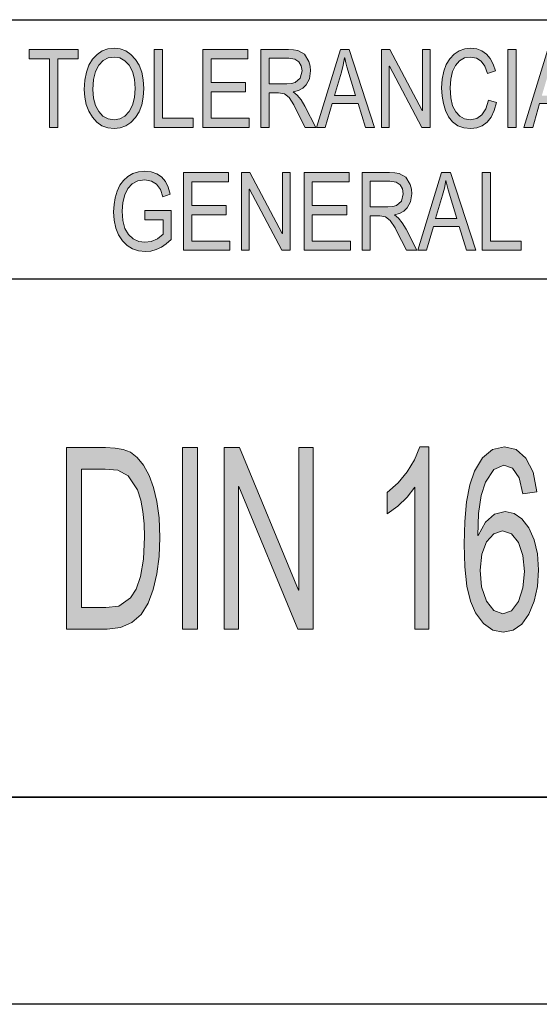
# Model space of a CAD drawing. Units: inches. Extents: x 20 to 414, y 6 to 291.
# Drawn here: x 291 to 301, y 6 to 25 of the extents above; entities that cross this region are included whole.
import ezdxf

# ---------------------------------------------------------------- set-up
doc = ezdxf.new("R2010")
doc.units = ezdxf.units.IN
doc.header["$MEASUREMENT"] = 0
doc.layers.add('Capa 1', color=7, linetype='Continuous')

msp = doc.modelspace()

# ---------------------------------------------------------------- hatches: boundary and pattern name
at = {"layer": 'Capa 1'}
h = msp.add_hatch(color=7, dxfattribs=at)
h.paths.add_polyline_path([(293.251, 22.568), (293.365, 22.585), (293.463, 22.639), (293.546, 22.727), (293.609, 22.848), (293.648, 22.996), (293.661, 23.171), (293.648, 23.352), (293.609, 23.501), (293.545, 23.622), (293.461, 23.709), (293.364, 23.762), (293.254, 23.779), (293.141, 23.762), (293.042, 23.711), (292.957, 23.625), (292.893, 23.503), (292.854, 23.345), (292.841, 23.151), (292.854, 22.988), (292.892, 22.847), (292.955, 22.728), (293.038, 22.639), (293.137, 22.586)])
h.paths.add_polyline_path([(293.252, 23.949), (293.373, 23.936), (293.481, 23.896), (293.579, 23.829), (293.665, 23.735), (293.735, 23.62), (293.785, 23.487), (293.815, 23.338), (293.825, 23.171), (293.815, 23.006), (293.785, 22.856), (293.735, 22.725), (293.664, 22.61), (293.578, 22.517), (293.48, 22.451), (293.372, 22.411), (293.252, 22.398), (293.129, 22.412), (293.018, 22.453), (292.92, 22.522), (292.835, 22.618), (292.766, 22.734), (292.716, 22.862), (292.687, 23.003), (292.677, 23.155), (292.687, 23.33), (292.717, 23.485), (292.767, 23.621), (292.837, 23.736), (292.923, 23.829), (293.021, 23.896), (293.13, 23.936)])
for points in [[(300.637, 22.899), (300.594, 22.745), (300.533, 22.619), (300.454, 22.522), (300.361, 22.453), (300.257, 22.412), (300.141, 22.398), (300.004, 22.412), (299.887, 22.455), (299.789, 22.527), (299.712, 22.628), (299.653, 22.75), (299.611, 22.883), (299.586, 23.027), (299.577, 23.184), (299.587, 23.354), (299.617, 23.504), (299.666, 23.634), (299.735, 23.745), (299.82, 23.835), (299.917, 23.898), (300.024, 23.936), (300.143, 23.949), (300.254, 23.937), (300.354, 23.9), (300.442, 23.838), (300.517, 23.752), (300.575, 23.643), (300.617, 23.511), (300.461, 23.465), (300.412, 23.602), (300.342, 23.701), (300.251, 23.759), (300.141, 23.779), (300.021, 23.761), (299.921, 23.707), (299.843, 23.618), (299.787, 23.498), (299.753, 23.354), (299.742, 23.186), (299.754, 22.995), (299.789, 22.84), (299.848, 22.72), (299.927, 22.636), (300.02, 22.585), (300.127, 22.568), (300.255, 22.592), (300.356, 22.663), (300.431, 22.782), (300.479, 22.95)], [(292.561, 23.745), (292.164, 23.745), (292.164, 22.423), (292.005, 22.423), (292.005, 23.745), (291.611, 23.745), (291.611, 23.923), (292.561, 23.923)], [(294.779, 22.423), (294.028, 22.423), (294.028, 23.923), (294.187, 23.923), (294.187, 22.602), (294.779, 22.602)], [(295.863, 22.423), (294.967, 22.423), (294.967, 23.923), (295.836, 23.923), (295.836, 23.745), (295.126, 23.745), (295.126, 23.287), (295.79, 23.287), (295.79, 23.109), (295.126, 23.109), (295.126, 22.602), (295.863, 22.602)], [(299.358, 22.423), (299.195, 22.423), (298.568, 23.601), (298.565, 23.601), (298.565, 22.423), (298.414, 22.423), (298.414, 23.923), (298.576, 23.923), (299.203, 22.746), (299.207, 22.746), (299.207, 23.923), (299.358, 23.923)], [(301.016, 22.423), (300.857, 22.423), (300.857, 23.923), (301.016, 23.923)], [(294.353, 20.261), (294.261, 20.176), (294.165, 20.11), (294.065, 20.063), (293.963, 20.035), (293.857, 20.025), (293.726, 20.038), (293.608, 20.078), (293.503, 20.143), (293.412, 20.235), (293.338, 20.349), (293.285, 20.48), (293.253, 20.629), (293.243, 20.795), (293.251, 20.933), (293.274, 21.065), (293.312, 21.191), (293.365, 21.304), (293.433, 21.399), (293.516, 21.475), (293.612, 21.532), (293.722, 21.565), (293.846, 21.577), (293.971, 21.564), (294.08, 21.527), (294.17, 21.465), (294.243, 21.379), (294.298, 21.268), (294.335, 21.133), (294.193, 21.082), (294.146, 21.224), (294.072, 21.325), (293.972, 21.386), (293.846, 21.407), (293.713, 21.388), (293.603, 21.333), (293.518, 21.241), (293.457, 21.119), (293.42, 20.974), (293.407, 20.807), (293.421, 20.623), (293.461, 20.474), (293.528, 20.357), (293.62, 20.272), (293.73, 20.221), (293.849, 20.204), (293.971, 20.222), (294.088, 20.273), (294.199, 20.359), (294.199, 20.637), (293.846, 20.637), (293.846, 20.816), (294.353, 20.816)], [(295.489, 20.051), (294.593, 20.051), (294.593, 21.551), (295.461, 21.551), (295.461, 21.373), (294.752, 21.373), (294.752, 20.914), (295.416, 20.914), (295.416, 20.736), (294.752, 20.736), (294.752, 20.229), (295.489, 20.229)], [(296.655, 20.051), (296.492, 20.051), (295.865, 21.229), (295.862, 21.229), (295.862, 20.051), (295.711, 20.051), (295.711, 21.551), (295.873, 21.551), (296.5, 20.373), (296.503, 20.373), (296.503, 21.551), (296.655, 21.551)], [(297.818, 20.051), (296.922, 20.051), (296.922, 21.551), (297.79, 21.551), (297.79, 21.373), (297.08, 21.373), (297.08, 20.914), (297.744, 20.914), (297.744, 20.736), (297.08, 20.736), (297.08, 20.229), (297.818, 20.229)], [(301.113, 20.051), (300.362, 20.051), (300.362, 21.551), (300.521, 21.551), (300.521, 20.229), (301.113, 20.229)], [(294.861, 12.742), (294.571, 12.742), (294.571, 16.242), (294.861, 16.242)], [(297.095, 12.742), (296.799, 12.742), (295.659, 15.489), (295.653, 15.489), (295.653, 12.742), (295.379, 12.742), (295.379, 16.242), (295.674, 16.242), (296.814, 13.494), (296.82, 13.494), (296.82, 16.242), (297.095, 16.242)], [(299.33, 12.742), (299.062, 12.742), (299.062, 15.48), (298.913, 15.287), (298.734, 15.114), (298.524, 14.962), (298.524, 15.378), (298.737, 15.566), (298.914, 15.775), (299.053, 16.006), (299.156, 16.258), (299.33, 16.258)]]:
    msp.add_hatch(color=7, dxfattribs=at).paths.add_polyline_path(points)
h = msp.add_hatch(color=7, dxfattribs=at)
h.paths.add_polyline_path([(296.246, 23.263), (296.586, 23.263), (296.679, 23.269), (296.749, 23.285), (296.846, 23.371), (296.882, 23.513), (296.867, 23.608), (296.822, 23.687), (296.743, 23.741), (296.625, 23.759), (296.246, 23.759)])
h.paths.add_polyline_path([(297.145, 22.423), (296.945, 22.423), (296.752, 22.801), (296.722, 22.858), (296.63, 22.996), (296.54, 23.07), (296.429, 23.086), (296.246, 23.086), (296.246, 22.423), (296.087, 22.423), (296.087, 23.923), (296.618, 23.923), (296.718, 23.919), (296.801, 23.906), (296.93, 23.832), (297.015, 23.692), (297.038, 23.605), (297.045, 23.513), (297.024, 23.36), (296.96, 23.24), (296.894, 23.18), (296.81, 23.136), (296.709, 23.109), (296.709, 23.105), (296.788, 23.045), (296.863, 22.954), (296.935, 22.832)])
h = msp.add_hatch(color=7, dxfattribs=at)
h.paths.add_polyline_path([(297.915, 23.037), (297.749, 23.59), (297.729, 23.667), (297.707, 23.767), (297.703, 23.767), (297.676, 23.621), (297.641, 23.487), (297.507, 23.037)])
h.paths.add_polyline_path([(298.283, 22.423), (298.104, 22.423), (297.963, 22.88), (297.462, 22.88), (297.33, 22.423), (297.162, 22.423), (297.622, 23.923), (297.794, 23.923)])
h = msp.add_hatch(color=7, dxfattribs=at)
h.paths.add_polyline_path([(301.92, 23.037), (301.754, 23.59), (301.734, 23.667), (301.712, 23.767), (301.708, 23.767), (301.681, 23.621), (301.646, 23.487), (301.512, 23.037)])
h.paths.add_polyline_path([(302.288, 22.423), (302.109, 22.423), (301.968, 22.88), (301.467, 22.88), (301.335, 22.423), (301.167, 22.423), (301.628, 23.923), (301.799, 23.923)])
h = msp.add_hatch(color=7, dxfattribs=at)
h.paths.add_polyline_path([(298.2, 20.891), (298.541, 20.891), (298.633, 20.896), (298.704, 20.912), (298.8, 20.999), (298.836, 21.14), (298.821, 21.235), (298.777, 21.314), (298.697, 21.368), (298.579, 21.386), (298.2, 21.386)])
h.paths.add_polyline_path([(299.099, 20.051), (298.899, 20.051), (298.707, 20.428), (298.677, 20.486), (298.585, 20.624), (298.495, 20.697), (298.384, 20.713), (298.2, 20.713), (298.2, 20.051), (298.041, 20.051), (298.041, 21.551), (298.573, 21.551), (298.673, 21.547), (298.755, 21.534), (298.884, 21.46), (298.97, 21.32), (298.992, 21.232), (299, 21.14), (298.978, 20.988), (298.914, 20.867), (298.848, 20.807), (298.765, 20.763), (298.664, 20.736), (298.664, 20.732), (298.742, 20.673), (298.817, 20.581), (298.89, 20.459)])
h = msp.add_hatch(color=7, dxfattribs=at)
h.paths.add_polyline_path([(299.869, 20.665), (299.703, 21.217), (299.683, 21.295), (299.661, 21.394), (299.657, 21.394), (299.63, 21.249), (299.596, 21.114), (299.461, 20.665)])
h.paths.add_polyline_path([(300.238, 20.051), (300.058, 20.051), (299.918, 20.507), (299.417, 20.507), (299.284, 20.051), (299.116, 20.051), (299.577, 21.551), (299.748, 21.551)])
h = msp.add_hatch(color=7, dxfattribs=at)
h.paths.add_polyline_path([(292.623, 13.157), (293.09, 13.157), (293.345, 13.186), (293.572, 13.341), (293.679, 13.508), (293.764, 13.756), (293.821, 14.092), (293.84, 14.52), (293.833, 14.774), (293.81, 15.01), (293.769, 15.228), (293.703, 15.425), (293.525, 15.7), (293.327, 15.807), (293.081, 15.826), (292.623, 15.826)])
h.paths.add_polyline_path([(292.334, 16.242), (293.087, 16.242), (293.271, 16.233), (293.428, 16.208), (293.568, 16.153), (293.7, 16.051), (293.823, 15.903), (293.928, 15.707), (294.015, 15.471), (294.081, 15.201), (294.124, 14.886), (294.138, 14.511), (294.124, 14.141), (294.081, 13.806), (294.009, 13.505), (293.909, 13.238), (293.774, 13.021), (293.597, 12.866), (293.379, 12.773), (293.12, 12.742), (292.334, 12.742)])
h = msp.add_hatch(color=7, dxfattribs=at)
h.paths.add_polyline_path([(300.76, 13.035), (300.927, 13.095), (301.059, 13.274), (301.145, 13.538), (301.174, 13.852), (301.145, 14.162), (301.059, 14.413), (300.925, 14.579), (300.751, 14.635), (300.586, 14.582), (300.446, 14.425), (300.35, 14.184), (300.318, 13.876), (300.349, 13.553), (300.443, 13.281), (300.586, 13.097)])
h.paths.add_polyline_path([(300.281, 14.547), (300.421, 14.804), (300.596, 14.958), (300.806, 15.01), (300.976, 14.974), (301.128, 14.869), (301.262, 14.692), (301.366, 14.461), (301.428, 14.19), (301.449, 13.881), (301.428, 13.564), (301.366, 13.281), (301.262, 13.03), (301.124, 12.837), (300.959, 12.721), (300.766, 12.682), (300.567, 12.723), (300.388, 12.847), (300.23, 13.055), (300.134, 13.277), (300.065, 13.572), (300.024, 13.94), (300.01, 14.379), (300.022, 14.818), (300.06, 15.199), (300.122, 15.522), (300.209, 15.786), (300.363, 16.048), (300.557, 16.206), (300.79, 16.258), (301.017, 16.203), (301.205, 16.039), (301.342, 15.766), (301.412, 15.387), (301.144, 15.349), (301.071, 15.658), (300.948, 15.843), (300.775, 15.905), (300.584, 15.823), (300.422, 15.578), (300.34, 15.318), (300.291, 14.974), (300.275, 14.547)])

# ---------------------------------------------------------------- linework, layer by layer
at = {"layer": 'Capa 1', "color": 7, "lineweight": 25}
for points in [[(275, 24.5), (380, 24.5)], [(291, 24.5), (315, 24.5)], [(291, 19.5), (315, 19.5)], [(410, 9.5), (24, 9.5)], [(291, 9.5), (315, 9.5)], [(414, 5.5), (20, 5.5)]]:
    msp.add_lwpolyline(points, dxfattribs=at)
at = {"layer": 'Capa 1', "lineweight": 0}
for points in [[(293.252, 23.949), (293.373, 23.936), (293.481, 23.896), (293.579, 23.829), (293.665, 23.735), (293.735, 23.62), (293.785, 23.487), (293.815, 23.338), (293.825, 23.171), (293.815, 23.006), (293.785, 22.856), (293.735, 22.725), (293.664, 22.61), (293.578, 22.517), (293.48, 22.451), (293.372, 22.411), (293.252, 22.398), (293.129, 22.412), (293.018, 22.453), (292.92, 22.522), (292.835, 22.618), (292.766, 22.734), (292.716, 22.862), (292.687, 23.003), (292.677, 23.155), (292.687, 23.33), (292.717, 23.485), (292.767, 23.621), (292.837, 23.736), (292.923, 23.829), (293.021, 23.896), (293.13, 23.936), (293.252, 23.949)], [(300.637, 22.899), (300.594, 22.745), (300.533, 22.619), (300.454, 22.522), (300.361, 22.453), (300.257, 22.412), (300.141, 22.398), (300.004, 22.412), (299.887, 22.455), (299.789, 22.527), (299.712, 22.628), (299.653, 22.75), (299.611, 22.883), (299.586, 23.027), (299.577, 23.184), (299.587, 23.354), (299.617, 23.504), (299.666, 23.634), (299.735, 23.745), (299.82, 23.835), (299.917, 23.898), (300.024, 23.936), (300.143, 23.949), (300.254, 23.937), (300.354, 23.9), (300.442, 23.838), (300.517, 23.752), (300.575, 23.643), (300.617, 23.511), (300.461, 23.465), (300.412, 23.602), (300.342, 23.701), (300.251, 23.759), (300.141, 23.779), (300.021, 23.761), (299.921, 23.707), (299.843, 23.618), (299.787, 23.498), (299.753, 23.354), (299.742, 23.186), (299.754, 22.995), (299.789, 22.84), (299.848, 22.72), (299.927, 22.636), (300.02, 22.585), (300.127, 22.568), (300.255, 22.592), (300.356, 22.663), (300.431, 22.782), (300.479, 22.95), (300.637, 22.899)], [(292.561, 23.745), (292.164, 23.745), (292.164, 22.423), (292.005, 22.423), (292.005, 23.745), (291.611, 23.745), (291.611, 23.923), (292.561, 23.923), (292.561, 23.745)], [(293.251, 22.568), (293.365, 22.585), (293.463, 22.639), (293.546, 22.727), (293.609, 22.848), (293.648, 22.996), (293.661, 23.171), (293.648, 23.352), (293.609, 23.501), (293.545, 23.622), (293.461, 23.709), (293.364, 23.762), (293.254, 23.779), (293.141, 23.762), (293.042, 23.711), (292.957, 23.625), (292.893, 23.503), (292.854, 23.345), (292.841, 23.151), (292.854, 22.988), (292.892, 22.847), (292.955, 22.728), (293.038, 22.639), (293.137, 22.586), (293.251, 22.568)], [(294.779, 22.423), (294.028, 22.423), (294.028, 23.923), (294.187, 23.923), (294.187, 22.602), (294.779, 22.602), (294.779, 22.423)], [(295.863, 22.423), (294.967, 22.423), (294.967, 23.923), (295.836, 23.923), (295.836, 23.745), (295.126, 23.745), (295.126, 23.287), (295.79, 23.287), (295.79, 23.109), (295.126, 23.109), (295.126, 22.602), (295.863, 22.602), (295.863, 22.423)], [(297.145, 22.423), (296.945, 22.423), (296.752, 22.801), (296.722, 22.858), (296.63, 22.996), (296.54, 23.07), (296.429, 23.086), (296.246, 23.086), (296.246, 22.423), (296.087, 22.423), (296.087, 23.923), (296.618, 23.923), (296.718, 23.919), (296.801, 23.906), (296.93, 23.832), (297.015, 23.692), (297.038, 23.605), (297.045, 23.513), (297.024, 23.36), (296.96, 23.24), (296.894, 23.18), (296.81, 23.136), (296.709, 23.109), (296.709, 23.105), (296.788, 23.045), (296.863, 22.954), (296.935, 22.832), (297.145, 22.423)], [(296.246, 23.263), (296.586, 23.263), (296.679, 23.269), (296.749, 23.285), (296.846, 23.371), (296.882, 23.513), (296.867, 23.608), (296.822, 23.687), (296.743, 23.741), (296.625, 23.759), (296.246, 23.759), (296.246, 23.263)], [(298.283, 22.423), (298.104, 22.423), (297.963, 22.88), (297.462, 22.88), (297.33, 22.423), (297.162, 22.423), (297.622, 23.923), (297.794, 23.923), (298.283, 22.423)], [(297.915, 23.037), (297.749, 23.59), (297.729, 23.667), (297.707, 23.767), (297.703, 23.767), (297.676, 23.621), (297.641, 23.487), (297.507, 23.037), (297.915, 23.037)], [(299.358, 22.423), (299.195, 22.423), (298.568, 23.601), (298.565, 23.601), (298.565, 22.423), (298.414, 22.423), (298.414, 23.923), (298.576, 23.923), (299.203, 22.746), (299.207, 22.746), (299.207, 23.923), (299.358, 23.923), (299.358, 22.423)], [(301.016, 22.423), (300.857, 22.423), (300.857, 23.923), (301.016, 23.923), (301.016, 22.423)], [(302.288, 22.423), (302.109, 22.423), (301.968, 22.88), (301.467, 22.88), (301.335, 22.423), (301.167, 22.423), (301.628, 23.923), (301.799, 23.923), (302.288, 22.423)], [(294.353, 20.261), (294.261, 20.176), (294.165, 20.11), (294.065, 20.063), (293.963, 20.035), (293.857, 20.025), (293.726, 20.038), (293.608, 20.078), (293.503, 20.143), (293.412, 20.235), (293.338, 20.349), (293.285, 20.48), (293.253, 20.629), (293.243, 20.795), (293.251, 20.933), (293.274, 21.065), (293.312, 21.191), (293.365, 21.304), (293.433, 21.399), (293.516, 21.475), (293.612, 21.532), (293.722, 21.565), (293.846, 21.577), (293.971, 21.564), (294.08, 21.527), (294.17, 21.465), (294.243, 21.379), (294.298, 21.268), (294.335, 21.133), (294.193, 21.082), (294.146, 21.224), (294.072, 21.325), (293.972, 21.386), (293.846, 21.407), (293.713, 21.388), (293.603, 21.333), (293.518, 21.241), (293.457, 21.119), (293.42, 20.974), (293.407, 20.807), (293.421, 20.623), (293.461, 20.474), (293.528, 20.357), (293.62, 20.272), (293.73, 20.221), (293.849, 20.204), (293.971, 20.222), (294.088, 20.273), (294.199, 20.359), (294.199, 20.637), (293.846, 20.637), (293.846, 20.816), (294.353, 20.816), (294.353, 20.261)], [(295.489, 20.051), (294.593, 20.051), (294.593, 21.551), (295.461, 21.551), (295.461, 21.373), (294.752, 21.373), (294.752, 20.914), (295.416, 20.914), (295.416, 20.736), (294.752, 20.736), (294.752, 20.229), (295.489, 20.229), (295.489, 20.051)], [(296.655, 20.051), (296.492, 20.051), (295.865, 21.229), (295.862, 21.229), (295.862, 20.051), (295.711, 20.051), (295.711, 21.551), (295.873, 21.551), (296.5, 20.373), (296.503, 20.373), (296.503, 21.551), (296.655, 21.551), (296.655, 20.051)], [(297.818, 20.051), (296.922, 20.051), (296.922, 21.551), (297.79, 21.551), (297.79, 21.373), (297.08, 21.373), (297.08, 20.914), (297.744, 20.914), (297.744, 20.736), (297.08, 20.736), (297.08, 20.229), (297.818, 20.229), (297.818, 20.051)], [(299.099, 20.051), (298.899, 20.051), (298.707, 20.428), (298.677, 20.486), (298.585, 20.624), (298.495, 20.697), (298.384, 20.713), (298.2, 20.713), (298.2, 20.051), (298.041, 20.051), (298.041, 21.551), (298.573, 21.551), (298.673, 21.547), (298.755, 21.534), (298.884, 21.46), (298.97, 21.32), (298.992, 21.232), (299, 21.14), (298.978, 20.988), (298.914, 20.867), (298.848, 20.807), (298.765, 20.763), (298.664, 20.736), (298.664, 20.732), (298.742, 20.673), (298.817, 20.581), (298.89, 20.459), (299.099, 20.051)], [(300.238, 20.051), (300.058, 20.051), (299.918, 20.507), (299.417, 20.507), (299.284, 20.051), (299.116, 20.051), (299.577, 21.551), (299.748, 21.551), (300.238, 20.051)], [(301.113, 20.051), (300.362, 20.051), (300.362, 21.551), (300.521, 21.551), (300.521, 20.229), (301.113, 20.229), (301.113, 20.051)], [(298.2, 20.891), (298.541, 20.891), (298.633, 20.896), (298.704, 20.912), (298.8, 20.999), (298.836, 21.14), (298.821, 21.235), (298.777, 21.314), (298.697, 21.368), (298.579, 21.386), (298.2, 21.386), (298.2, 20.891)], [(299.869, 20.665), (299.703, 21.217), (299.683, 21.295), (299.661, 21.394), (299.657, 21.394), (299.63, 21.249), (299.596, 21.114), (299.461, 20.665), (299.869, 20.665)], [(292.334, 16.242), (293.087, 16.242), (293.271, 16.233), (293.428, 16.208), (293.568, 16.153), (293.7, 16.051), (293.823, 15.903), (293.928, 15.707), (294.015, 15.471), (294.081, 15.201), (294.124, 14.886), (294.138, 14.511), (294.124, 14.141), (294.081, 13.806), (294.009, 13.505), (293.909, 13.238), (293.774, 13.021), (293.597, 12.866), (293.379, 12.773), (293.12, 12.742), (292.334, 12.742), (292.334, 16.242)], [(294.861, 12.742), (294.571, 12.742), (294.571, 16.242), (294.861, 16.242), (294.861, 12.742)], [(297.095, 12.742), (296.799, 12.742), (295.659, 15.489), (295.653, 15.489), (295.653, 12.742), (295.379, 12.742), (295.379, 16.242), (295.674, 16.242), (296.814, 13.494), (296.82, 13.494), (296.82, 16.242), (297.095, 16.242), (297.095, 12.742)], [(299.33, 12.742), (299.062, 12.742), (299.062, 15.48), (298.913, 15.287), (298.734, 15.114), (298.524, 14.962), (298.524, 15.378), (298.737, 15.566), (298.914, 15.775), (299.053, 16.006), (299.156, 16.258), (299.33, 16.258), (299.33, 12.742)], [(300.281, 14.547), (300.421, 14.804), (300.596, 14.958), (300.806, 15.01), (300.976, 14.974), (301.128, 14.869), (301.262, 14.692), (301.366, 14.461), (301.428, 14.19), (301.449, 13.881), (301.428, 13.564), (301.366, 13.281), (301.262, 13.03), (301.124, 12.837), (300.959, 12.721), (300.766, 12.682), (300.567, 12.723), (300.388, 12.847), (300.23, 13.055), (300.134, 13.277), (300.065, 13.572), (300.024, 13.94), (300.01, 14.379), (300.022, 14.818), (300.06, 15.199), (300.122, 15.522), (300.209, 15.786), (300.363, 16.048), (300.557, 16.206), (300.79, 16.258), (301.017, 16.203), (301.205, 16.039), (301.342, 15.766), (301.412, 15.387), (301.144, 15.349), (301.071, 15.658), (300.948, 15.843), (300.775, 15.905), (300.584, 15.823), (300.422, 15.578), (300.34, 15.318), (300.291, 14.974), (300.275, 14.547), (300.281, 14.547)], [(292.623, 13.157), (293.09, 13.157), (293.345, 13.186), (293.572, 13.341), (293.679, 13.508), (293.764, 13.756), (293.821, 14.092), (293.84, 14.52), (293.833, 14.774), (293.81, 15.01), (293.769, 15.228), (293.703, 15.425), (293.525, 15.7), (293.327, 15.807), (293.081, 15.826), (292.623, 15.826), (292.623, 13.157)], [(300.76, 13.035), (300.927, 13.095), (301.059, 13.274), (301.145, 13.538), (301.174, 13.852), (301.145, 14.162), (301.059, 14.413), (300.925, 14.579), (300.751, 14.635), (300.586, 14.582), (300.446, 14.425), (300.35, 14.184), (300.318, 13.876), (300.349, 13.553), (300.443, 13.281), (300.586, 13.097), (300.76, 13.035)]]:
    msp.add_lwpolyline(points, dxfattribs=at)

doc.saveas('drawing.dxf')
